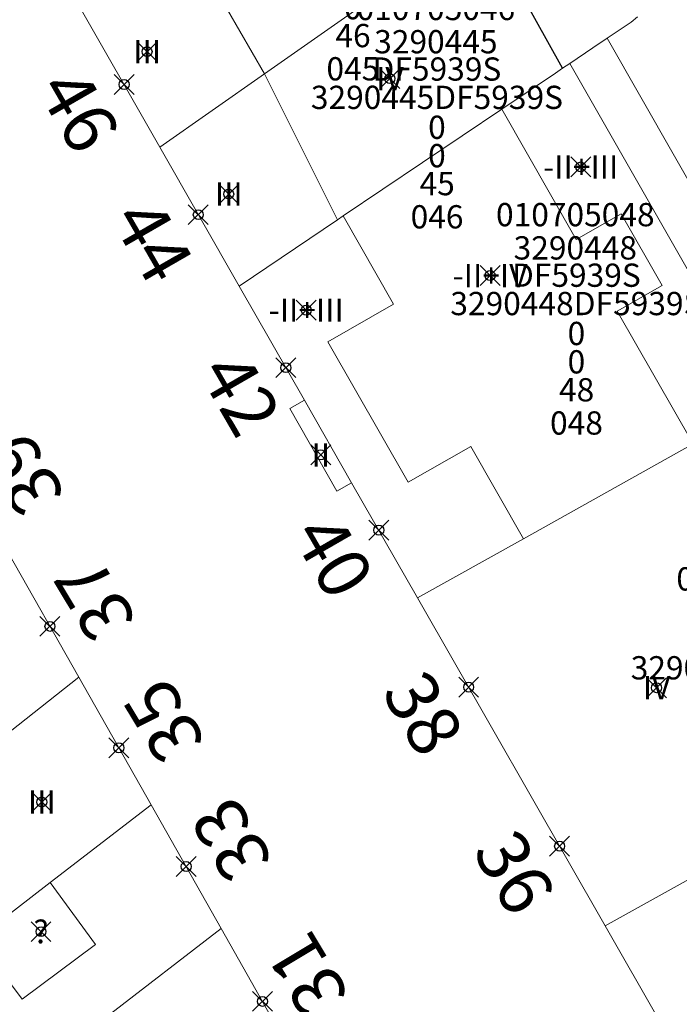
# Model space of a CAD drawing. Units: metres. Extents: x 452900 to 454027, y 4597990 to 4599343.
# Drawn here: x 453159 to 453179, y 4598747 to 4598777 of the extents above; entities that cross this region are included whole.
import ezdxf
from ezdxf.enums import TextEntityAlignment as Align

# ---------------------------------------------------------------- set-up
doc = ezdxf.new("R2010")
doc.units = ezdxf.units.M
doc.header["$MEASUREMENT"] = 0
doc.header["$PDMODE"] = 35
doc.header["$PDSIZE"] = 0.3
for name, color, linetype in [('2_CQPM_ILLES_NOVES', 6, 'Continuous'), ('2_CQPM_PARCELLES_NOVES', 31, 'Continuous'), ('2_CQPM_VOLUMETRIES_NOVES', 4, 'Continuous'), ('CQPM_NUMPOL', 6, 'Continuous'), ('CQPM_NUMPOL_CODGIS', 6, 'Continuous'), ('CQPM_NUMPOL_IDENT', 6, 'Continuous'), ('CQPM_NUMPOL_NUM', 6, 'Continuous'), ('CQPM_NUMPOL_NUMEDIF', 6, 'Continuous'), ('CQPM_NUMPOL_UTM', 6, 'Continuous'), ('CQPM_PARCEL_U', 2, 'Continuous'), ('CQPM_VOLUMETRIA_BLOC', 1, 'Continuous'), ('CQPM_VOLUMETRIA_IDENT', 1, 'Continuous'), ('CQPM_VOLUMETRIA_NUMEDIF', 1, 'Continuous'), ('CQPM_VOLUMETRIA_PLANTES', 1, 'Continuous')]:
    doc.layers.add(name, color=color, linetype=linetype)
doc.styles.get("Standard").update_dxf_attribs({"font": 'txt.shx'})

# ---------------------------------------------------------------- blocks, each defined once
blk = doc.blocks.new('CQPM_NUMPOL')
at = {"layer": 'CQPM_NUMPOL_IDENT'}
blk.add_point((0, 0), dxfattribs=at)
at = {"layer": 'CQPM_NUMPOL_CODGIS'}
blk.add_attdef('CODI_GIS', text='', height=1.05, dxfattribs=at).set_placement((0, -4.346), align=Align.CENTER)
at = {"layer": 'CQPM_NUMPOL_NUM', "color": 0}
blk.add_attdef('NUMERO', text='', height=1.05, dxfattribs=at).set_placement((0, -1.574), align=Align.CENTER)
at = {"layer": 'CQPM_NUMPOL_NUMEDIF'}
blk.add_attdef('NUM_EDIFICI', text='', height=1.05, dxfattribs=at).set_placement((0, -2.971), align=Align.CENTER)
at = {"layer": 'CQPM_NUMPOL_UTM'}
blk.add_attdef('UTM', text='', height=1.05, dxfattribs=at).set_placement((0, -5.906), align=Align.CENTER)
blk = doc.blocks.new('CQPM_VOLUMETRIA')
at = {"layer": 'CQPM_VOLUMETRIA_IDENT'}
blk.add_point((0, 0), dxfattribs=at)
at = {"layer": 'CQPM_VOLUMETRIA_NUMEDIF'}
blk.add_attdef('NUM_EDIFICI', text='', height=0.7, dxfattribs=at).set_placement((0, -1), align=Align.CENTER)
at = {"layer": 'CQPM_VOLUMETRIA_PLANTES'}
blk.add_attdef('PLANTES', text='', height=0.7, dxfattribs=at).set_placement((0, 0), align=Align.MIDDLE_CENTER)
blk = doc.blocks.new('CQPM_PARCEL_U')

msp = doc.modelspace()

# ---------------------------------------------------------------- linework, layer by layer
at = {"layer": '2_CQPM_ILLES_NOVES', "linetype": 'Continuous', "lineweight": 0}
for points in [[(453160.741, 4598777.326), (453163.332, 4598772.772)], [(453163.332, 4598772.772), (453165.716, 4598768.593)], [(453165.716, 4598768.593), (453167.679, 4598765.155)], [(453167.679, 4598765.155), (453169.098, 4598762.67)], [(453171.086, 4598759.21), (453169.098, 4598762.67)], [(453160.897, 4598756.822), (453158.778, 4598760.556)], [(453171.086, 4598759.21), (453176.726, 4598749.342)], [(453163.073, 4598752.986), (453160.897, 4598756.822)], [(453165.179, 4598749.261), (453163.073, 4598752.986)], [(453176.726, 4598749.342), (453179.999, 4598743.621), (453183.031, 4598746.003)], [(453167.225, 4598745.64), (453165.179, 4598749.261)]]:
    msp.add_lwpolyline(points, dxfattribs=at)
at = {"layer": '2_CQPM_PARCELLES_NOVES', "linetype": 'Continuous', "lineweight": 0}
for points in [[(453172.997, 4598779.554), (453166.481, 4598774.981)], [(453177.702, 4598776.696), (453177.511, 4598776.537), (453176.786, 4598776.049)], [(453176.786, 4598776.049), (453176.359, 4598775.762), (453175.662, 4598775.292)], [(453173.619, 4598773.916), (453175.228, 4598775), (453175.445, 4598775.146)], [(453175.445, 4598775.146), (453175.662, 4598775.292)], [(453166.481, 4598774.981), (453163.332, 4598772.772)], [(453168.847, 4598770.702), (453173.619, 4598773.916)], [(453168.675, 4598770.586), (453168.847, 4598770.702)], [(453165.716, 4598768.593), (453168.675, 4598770.586)], [(453174.267, 4598760.99), (453179.37, 4598763.846)], [(453174.267, 4598760.99), (453171.086, 4598759.21)], [(453157.474, 4598754.129), (453160.897, 4598756.822)], [(453163.073, 4598752.986), (453160.033, 4598750.644)], [(453176.726, 4598749.342), (453180.061, 4598751.197)], [(453160.033, 4598750.644), (453158.46, 4598749.433)], [(453165.179, 4598749.261), (453161.719, 4598746.592)]]:
    msp.add_lwpolyline(points, dxfattribs=at)
at = {"layer": '2_CQPM_VOLUMETRIES_NOVES'}
msp.add_lwpolyline([(453175.445, 4598775.146), (453172.997, 4598779.554)], dxfattribs=at)
at = {"layer": '2_CQPM_VOLUMETRIES_NOVES', "linetype": 'Continuous', "lineweight": 0, "flags": 128}
for points in [[(453166.481, 4598774.981), (453163.885, 4598779.488)], [(453160.033, 4598750.644), (453161.399, 4598748.777), (453159.197, 4598747.137), (453157.829, 4598748.947)]]:
    msp.add_lwpolyline(points, dxfattribs=at)
at = {"layer": '2_CQPM_VOLUMETRIES_NOVES', "linetype": 'Continuous', "lineweight": 0}
for points in [[(453176.786, 4598776.049), (453180.835, 4598768.955), (453184.045, 4598770.787)], [(453175.662, 4598775.292), (453181.514, 4598765.039)], [(453168.675, 4598770.586), (453166.481, 4598774.981)], [(453179.37, 4598763.846), (453177.089, 4598767.841), (453178.44, 4598768.612), (453177.209, 4598770.77), (453175.857, 4598769.998), (453173.619, 4598773.916)], [(453174.267, 4598760.99), (453172.683, 4598763.765), (453170.802, 4598762.691), (453168.389, 4598766.919), (453170.362, 4598768.046), (453168.847, 4598770.702)], [(453167.679, 4598765.155), (453167.24, 4598764.904), (453168.658, 4598762.419), (453169.098, 4598762.67)]]:
    msp.add_lwpolyline(points, dxfattribs=at)

# ---------------------------------------------------------------- block references
at = {"layer": 'CQPM_NUMPOL'}
ref = msp.add_blockref('CQPM_NUMPOL', (453162.258, 4598774.659), dxfattribs=dict(at, xscale=1.500002325571962, yscale=1.500002325571962, zscale=1.0000015504, rotation=299.9995652672878))
ref.add_attrib('NUMERO', '46', dxfattribs={"layer": 'CQPM_NUMPOL_NUM', "color": 0, "height": 1.575, "rotation": 299.9996}).set_placement((453160.214, 4598773.479), align=Align.CENTER)
ref = msp.add_blockref('CQPM_NUMPOL', (453164.49, 4598770.741), dxfattribs=dict(at, xscale=1.500002325571962, yscale=1.500002325571962, zscale=1.0000015504, rotation=299.9995652672878))
ref.add_attrib('NUMERO', '44', dxfattribs={"layer": 'CQPM_NUMPOL_NUM', "color": 0, "height": 1.575, "rotation": 299.9996}).set_placement((453162.445, 4598769.561), align=Align.CENTER)
ref = msp.add_blockref('CQPM_NUMPOL', (453167.123, 4598766.137), dxfattribs=dict(at, xscale=1.500002325571962, yscale=1.500002325571962, zscale=1.0000015504, rotation=299.9995652672878))
ref.add_attrib('NUMERO', '42', dxfattribs={"layer": 'CQPM_NUMPOL_NUM', "color": 0, "height": 1.575, "rotation": 299.9996}).set_placement((453165.078, 4598764.956), align=Align.CENTER)
ref = msp.add_blockref('CQPM_NUMPOL', (453157.885, 4598762.13), dxfattribs=dict(at, xscale=1.500002325297773, yscale=1.500002325297773, zscale=1.0000015504, rotation=120.9995652746417))
ref.add_attrib('NUMERO', '39', dxfattribs={"layer": 'CQPM_NUMPOL_NUM', "color": 0, "height": 1.575, "rotation": 120.9996}).set_placement((453159.908, 4598763.346), align=Align.CENTER)
ref = msp.add_blockref('CQPM_NUMPOL', (453169.919, 4598761.25), dxfattribs=dict(at, xscale=1.500002325571962, yscale=1.500002325571962, zscale=1.0000015504, rotation=299.9995652672878))
ref.add_attrib('NUMERO', '40', dxfattribs={"layer": 'CQPM_NUMPOL_NUM', "color": 0, "height": 1.575, "rotation": 299.9996}).set_placement((453167.875, 4598760.07), align=Align.CENTER)
ref = msp.add_blockref('CQPM_NUMPOL', (453160.028, 4598758.353), dxfattribs=dict(at, xscale=1.500002325297773, yscale=1.500002325297773, zscale=1.0000015504, rotation=120.9995652746417))
ref.add_attrib('NUMERO', '37', dxfattribs={"layer": 'CQPM_NUMPOL_NUM', "color": 0, "height": 1.575, "rotation": 120.9996}).set_placement((453162.052, 4598759.569), align=Align.CENTER)
ref = msp.add_blockref('CQPM_NUMPOL', (453162.102, 4598754.698), dxfattribs=dict(at, xscale=1.500002325297773, yscale=1.500002325297773, zscale=1.0000015504, rotation=120.9995652746417))
ref.add_attrib('NUMERO', '35', dxfattribs={"layer": 'CQPM_NUMPOL_NUM', "color": 0, "height": 1.575, "rotation": 120.9996}).set_placement((453164.126, 4598755.914), align=Align.CENTER)
ref = msp.add_blockref('CQPM_NUMPOL', (453172.621, 4598756.524), dxfattribs=dict(at, xscale=1.500002325571962, yscale=1.500002325571962, zscale=1.0000015504, rotation=299.9995652672878))
ref.add_attrib('NUMERO', '38', dxfattribs={"layer": 'CQPM_NUMPOL_NUM', "color": 0, "height": 1.575, "rotation": 299.9996}).set_placement((453170.577, 4598755.344), align=Align.CENTER)
ref = msp.add_blockref('CQPM_NUMPOL', (453164.126, 4598751.124), dxfattribs=dict(at, xscale=1.500002325297773, yscale=1.500002325297773, zscale=1.0000015504, rotation=120.9995652746417))
ref.add_attrib('NUMERO', '33', dxfattribs={"layer": 'CQPM_NUMPOL_NUM', "color": 0, "height": 1.575, "rotation": 120.9996}).set_placement((453166.15, 4598752.34), align=Align.CENTER)
ref = msp.add_blockref('CQPM_NUMPOL', (453175.357, 4598751.738), dxfattribs=dict(at, xscale=1.500002325571962, yscale=1.500002325571962, zscale=1.0000015504, rotation=299.9995652672878))
ref.add_attrib('NUMERO', '36', dxfattribs={"layer": 'CQPM_NUMPOL_NUM', "color": 0, "height": 1.575, "rotation": 299.9996}).set_placement((453173.312, 4598750.558), align=Align.CENTER)
ref = msp.add_blockref('CQPM_NUMPOL', (453166.418, 4598747.069), dxfattribs=dict(at, xscale=1.500002325297773, yscale=1.500002325297773, zscale=1.0000015504, rotation=120.9995652746417))
ref.add_attrib('NUMERO', '31', dxfattribs={"layer": 'CQPM_NUMPOL_NUM', "color": 0, "height": 1.575, "rotation": 120.9996}).set_placement((453168.441, 4598748.285), align=Align.CENTER)
at = {"layer": 'CQPM_PARCEL_U'}
ref = msp.add_blockref('CQPM_PARCEL_U', (453169.104, 4598779.981), dxfattribs=at)
ref.add_attrib('REFCA_PAR', '0', dxfattribs={"height": 0.7}).set_placement((453169.137, 4598776.621), align=Align.CENTER)
ref.add_attrib('REFCA_POL', '0', dxfattribs={"height": 0.7}).set_placement((453169.137, 4598777.475), align=Align.CENTER)
ref.add_attrib('UTM_TOTAL', '3290446DF5939S', dxfattribs={"height": 0.7}).set_placement((453169.137, 4598778.375), align=Align.CENTER)
ref.add_attrib('UTM', '3290446', dxfattribs={"height": 0.7}).set_placement((453169.104, 4598780.051), align=Align.CENTER)
ref.add_attrib('CODI_GIS', '010705045', dxfattribs={"height": 0.7}).set_placement((453169.104, 4598781.051), align=Align.CENTER)
ref.add_attrib('PARCEL_GIS', '045', dxfattribs={"height": 0.7}).set_placement((453169.139, 4598774.781), align=Align.CENTER)
ref.add_attrib('PARCEL_UTM', '46', dxfattribs={"height": 0.7}).set_placement((453169.143, 4598775.78), align=Align.CENTER)
ref.add_attrib('PLANOL', 'DF5939S', dxfattribs={"height": 0.7}).set_placement((453169.137, 4598779.229), align=Align.CENTER)
ref = msp.add_blockref('CQPM_PARCEL_U', (453171.635, 4598775.527), dxfattribs=at)
ref.add_attrib('REFCA_PAR', '0', dxfattribs={"height": 0.7}).set_placement((453171.667, 4598772.167), align=Align.CENTER)
ref.add_attrib('REFCA_POL', '0', dxfattribs={"height": 0.7}).set_placement((453171.667, 4598773.021), align=Align.CENTER)
ref.add_attrib('UTM_TOTAL', '3290445DF5939S', dxfattribs={"height": 0.7}).set_placement((453171.667, 4598773.921), align=Align.CENTER)
ref.add_attrib('UTM', '3290445', dxfattribs={"height": 0.7}).set_placement((453171.635, 4598775.596), align=Align.CENTER)
ref.add_attrib('CODI_GIS', '010705046', dxfattribs={"height": 0.7}).set_placement((453171.635, 4598776.596), align=Align.CENTER)
ref.add_attrib('PARCEL_GIS', '046', dxfattribs={"height": 0.7}).set_placement((453171.67, 4598770.327), align=Align.CENTER)
ref.add_attrib('PARCEL_UTM', '45', dxfattribs={"height": 0.7}).set_placement((453171.674, 4598771.326), align=Align.CENTER)
ref.add_attrib('PLANOL', 'DF5939S', dxfattribs={"height": 0.7}).set_placement((453171.667, 4598774.774), align=Align.CENTER)
ref = msp.add_blockref('CQPM_PARCEL_U', (453175.828, 4598769.323), dxfattribs=at)
ref.add_attrib('REFCA_PAR', '0', dxfattribs={"height": 0.7}).set_placement((453175.861, 4598765.963), align=Align.CENTER)
ref.add_attrib('REFCA_POL', '0', dxfattribs={"height": 0.7}).set_placement((453175.861, 4598766.816), align=Align.CENTER)
ref.add_attrib('UTM_TOTAL', '3290448DF5939S', dxfattribs={"height": 0.7}).set_placement((453175.861, 4598767.717), align=Align.CENTER)
ref.add_attrib('UTM', '3290448', dxfattribs={"height": 0.7}).set_placement((453175.828, 4598769.392), align=Align.CENTER)
ref.add_attrib('CODI_GIS', '010705048', dxfattribs={"height": 0.7}).set_placement((453175.828, 4598770.392), align=Align.CENTER)
ref.add_attrib('PARCEL_GIS', '048', dxfattribs={"height": 0.7}).set_placement((453175.864, 4598764.123), align=Align.CENTER)
ref.add_attrib('PARCEL_UTM', '48', dxfattribs={"height": 0.7}).set_placement((453175.868, 4598765.122), align=Align.CENTER)
ref.add_attrib('PLANOL', 'DF5939S', dxfattribs={"height": 0.7}).set_placement((453175.861, 4598768.57), align=Align.CENTER)
ref = msp.add_blockref('CQPM_PARCEL_U', (453181.253, 4598758.362), dxfattribs=at)
ref.add_attrib('REFCA_PAR', '0', dxfattribs={"height": 0.7}).set_placement((453181.286, 4598755.002), align=Align.CENTER)
ref.add_attrib('REFCA_POL', '0', dxfattribs={"height": 0.7}).set_placement((453181.286, 4598755.855), align=Align.CENTER)
ref.add_attrib('UTM_TOTAL', '3290426DF5939S', dxfattribs={"height": 0.7}).set_placement((453181.286, 4598756.756), align=Align.CENTER)
ref.add_attrib('UTM', '3290426', dxfattribs={"height": 0.7}).set_placement((453181.253, 4598758.431), align=Align.CENTER)
ref.add_attrib('CODI_GIS', '010705026', dxfattribs={"height": 0.7}).set_placement((453181.253, 4598759.431), align=Align.CENTER)
ref.add_attrib('PARCEL_GIS', '026', dxfattribs={"height": 0.7}).set_placement((453181.289, 4598753.161), align=Align.CENTER)
ref.add_attrib('PARCEL_UTM', '26', dxfattribs={"height": 0.7}).set_placement((453181.293, 4598754.161), align=Align.CENTER)
ref.add_attrib('PLANOL', 'DF5939S', dxfattribs={"height": 0.7}).set_placement((453181.286, 4598757.609), align=Align.CENTER)
at = {"layer": 'CQPM_VOLUMETRIA_BLOC', "color": 7}
ref = msp.add_blockref('CQPM_VOLUMETRIA', (453162.949, 4598775.647), dxfattribs=dict(at, xscale=1.000001550400009, yscale=1.000001550400009, zscale=1.000001550400009, rotation=359.9995652666707))
ref.add_attrib('PLANTES', 'III', dxfattribs={"layer": 'CQPM_VOLUMETRIA_PLANTES', "height": 0.7, "rotation": 359.9996}).set_placement((453162.949, 4598775.647), align=Align.MIDDLE_CENTER)
ref = msp.add_blockref('CQPM_VOLUMETRIA', (453170.252, 4598774.834), dxfattribs=dict(at, xscale=1.000001550400009, yscale=1.000001550400009, zscale=1.000001550400009, rotation=359.9995652666707))
ref.add_attrib('PLANTES', 'IV', dxfattribs={"layer": 'CQPM_VOLUMETRIA_PLANTES', "height": 0.7, "rotation": 359.9996}).set_placement((453170.252, 4598774.834), align=Align.MIDDLE_CENTER)
ref = msp.add_blockref('CQPM_VOLUMETRIA', (453175.991, 4598772.178), dxfattribs=dict(at, xscale=1.000001550400009, yscale=1.000001550400009, zscale=1.000001550400009, rotation=359.9995652666707))
ref.add_attrib('PLANTES', '-II+III', dxfattribs={"layer": 'CQPM_VOLUMETRIA_PLANTES', "height": 0.7, "rotation": 359.9996}).set_placement((453175.991, 4598772.178), align=Align.MIDDLE_CENTER)
ref = msp.add_blockref('CQPM_VOLUMETRIA', (453165.404, 4598771.362), dxfattribs=dict(at, xscale=1.000001550400009, yscale=1.000001550400009, zscale=1.000001550400009, rotation=359.9995652666707))
ref.add_attrib('PLANTES', 'III', dxfattribs={"layer": 'CQPM_VOLUMETRIA_PLANTES', "height": 0.7, "rotation": 359.9996}).set_placement((453165.404, 4598771.362), align=Align.MIDDLE_CENTER)
ref = msp.add_blockref('CQPM_VOLUMETRIA', (453173.265, 4598768.909), dxfattribs=dict(at, xscale=1.000001550400009, yscale=1.000001550400009, zscale=1.000001550400009, rotation=359.9995652666707))
ref.add_attrib('PLANTES', '-II+IV', dxfattribs={"layer": 'CQPM_VOLUMETRIA_PLANTES', "height": 0.7, "rotation": 359.9996}).set_placement((453173.265, 4598768.909), align=Align.MIDDLE_CENTER)
ref = msp.add_blockref('CQPM_VOLUMETRIA', (453167.737, 4598767.868), dxfattribs=dict(at, xscale=1.000001550400009, yscale=1.000001550400009, zscale=1.000001550400009, rotation=359.9995652666707))
ref.add_attrib('PLANTES', '-II+III', dxfattribs={"layer": 'CQPM_VOLUMETRIA_PLANTES', "height": 0.7, "rotation": 359.9996}).set_placement((453167.737, 4598767.868), align=Align.MIDDLE_CENTER)
ref = msp.add_blockref('CQPM_VOLUMETRIA', (453168.176, 4598763.512), dxfattribs=dict(at, xscale=1.000001550400009, yscale=1.000001550400009, zscale=1.000001550400009, rotation=359.9995652666707))
ref.add_attrib('PLANTES', 'II', dxfattribs={"layer": 'CQPM_VOLUMETRIA_PLANTES', "height": 0.7, "rotation": 359.9996}).set_placement((453168.176, 4598763.512), align=Align.MIDDLE_CENTER)
ref = msp.add_blockref('CQPM_VOLUMETRIA', (453178.271, 4598756.506), dxfattribs=dict(at, xscale=1.000001550400009, yscale=1.000001550400009, zscale=1.000001550400009, rotation=359.9995652666707))
ref.add_attrib('PLANTES', 'IV', dxfattribs={"layer": 'CQPM_VOLUMETRIA_PLANTES', "height": 0.7, "rotation": 359.9996}).set_placement((453178.271, 4598756.506), align=Align.MIDDLE_CENTER)
ref = msp.add_blockref('CQPM_VOLUMETRIA', (453159.783, 4598753.067), dxfattribs=dict(at, xscale=1.000001550400009, yscale=1.000001550400009, zscale=1.000001550400009, rotation=359.9995652666707))
ref.add_attrib('PLANTES', 'III', dxfattribs={"layer": 'CQPM_VOLUMETRIA_PLANTES', "height": 0.7, "rotation": 359.9996}).set_placement((453159.783, 4598753.067), align=Align.MIDDLE_CENTER)
ref = msp.add_blockref('CQPM_VOLUMETRIA', (453159.759, 4598749.166), dxfattribs=dict(at, xscale=1.000001550389833, yscale=1.000001550389833, zscale=1.000001550389833, rotation=359.9995652698055))
ref.add_attrib('PLANTES', '?', dxfattribs={"layer": 'CQPM_VOLUMETRIA_PLANTES', "height": 0.7, "rotation": 359.9996}).set_placement((453159.759, 4598749.166), align=Align.MIDDLE_CENTER)

doc.saveas('drawing.dxf')
